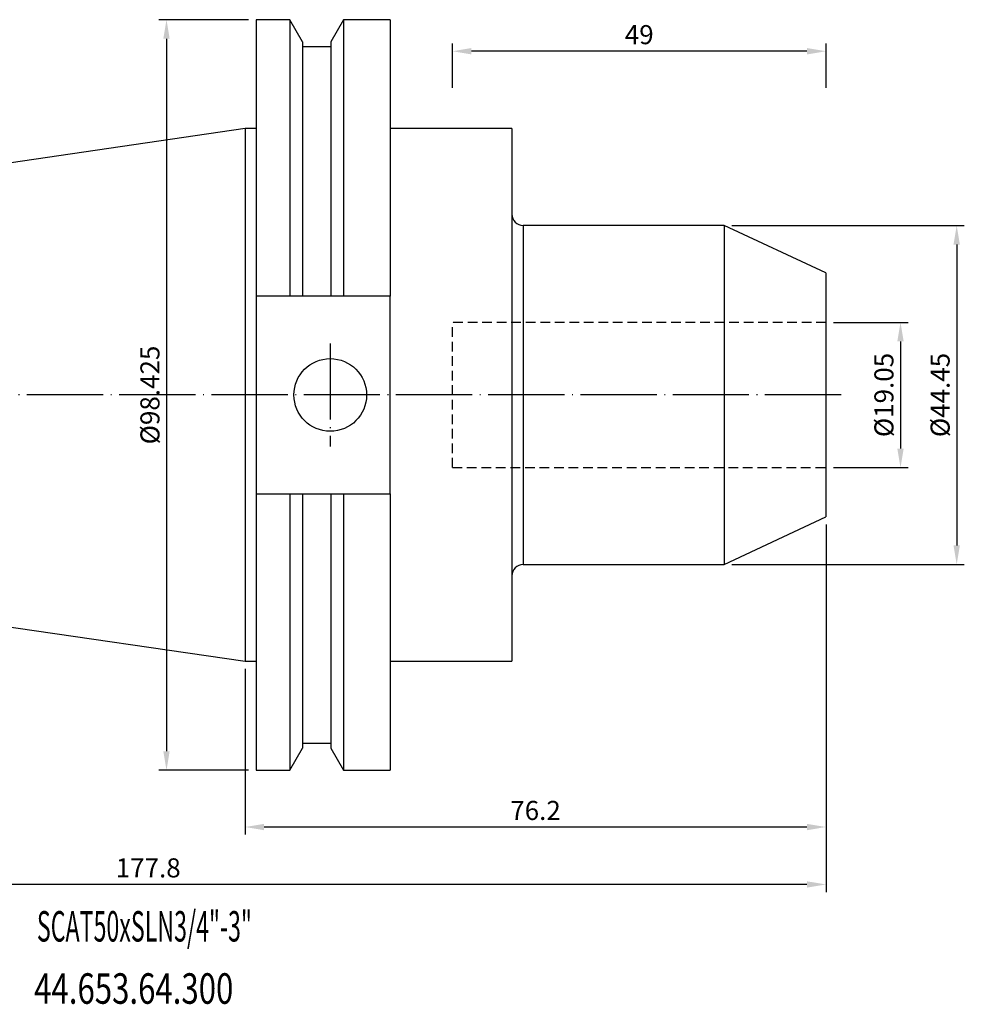
# Model space of a CAD drawing. Units: millimetres. Extents: x 53 to 251, y 22 to 152.
# Drawn here: x 127 to 251, y 23 to 152 of the extents above; entities that cross this region are included whole.
import ezdxf

# ---------------------------------------------------------------- set-up
doc = ezdxf.new("R2010")
doc.units = ezdxf.units.MM
doc.header["$PDSIZE"] = -1
doc.linetypes.add('CENTERJ', pattern=[12, 10, -1, 0, -1])
doc.linetypes.add('HIDDEN', pattern=[1.905, 1.27, -0.635])
doc.layers.get('DEFPOINTS').update_dxf_attribs({"lineweight": 18})
for name, color, linetype, lineweight in [('圖層2', 2, 'Continuous', 35), ('圖層3', 3, 'HIDDEN', 30), ('圖層5', 6, 'CENTERJ', 18)]:
    doc.layers.add(name, color=color, linetype=linetype, lineweight=lineweight)
doc.styles.add('CNS', font='romans.shx', dxfattribs={"width": 0.75, "bigfont": 'chineset.shx'})
doc.dimstyles.new('ISO-25', dxfattribs={"dimtxt": 2.5, "dimasz": 2.5, "dimexe": 1.25, "dimexo": 0.625, "dimtad": 1, "dimtxsty": 'Standard', "dimcen": 2.5, "dimadec": 0, "dimazin": 0, "dimtfac": 1, "dimtmove": 0, "dimatfit": 3, "dimfxl": 1, "dimarcsym": 0})

# ---------------------------------------------------------------- blocks, each defined once
blk = doc.blocks.new('*D50')
at = {"color": 4, "lineweight": -2, "transparency": 16777216}
for p, q in [((233.74, 112.17), (243.51, 112.17)), ((242.51, 109.67), (242.51, 95.62)), ((233.74, 93.12), (243.51, 93.12))]:
    blk.add_line(p, q, dxfattribs=at)
at = {"color": 4, "lineweight": -3, "transparency": 16777216}
for points in [[(242.09, 109.67), (242.93, 109.67), (242.51, 112.17)], [(242.09, 95.62), (242.93, 95.62), (242.51, 93.12)]]:
    blk.add_solid(points, dxfattribs=at)
at = {"layer": 'DEFPOINTS', "color": 0, "lineweight": -3, "transparency": 16777216}
for p in [(232.74, 112.17), (232.74, 93.12), (242.51, 93.12)]:
    blk.add_point(p, dxfattribs=at)
at = {"color": 3, "lineweight": -3, "transparency": 16777216, "insert": (240.66, 102.64), "char_height": 2.5, "attachment_point": 5, "rotation": 90, "style": 'CNS'}
blk.add_mtext('%%C19.05', dxfattribs=at)
blk = doc.blocks.new('*D51')
at = {"color": 4, "lineweight": -2, "transparency": 16777216}
for p, q in [((220.39, 124.87), (250.88, 124.87)), ((249.88, 122.37), (249.88, 82.92)), ((220.39, 80.42), (250.88, 80.42))]:
    blk.add_line(p, q, dxfattribs=at)
at = {"color": 4, "lineweight": -3, "transparency": 16777216}
for points in [[(249.46, 122.37), (250.3, 122.37), (249.88, 124.87)], [(249.46, 82.92), (250.3, 82.92), (249.88, 80.42)]]:
    blk.add_solid(points, dxfattribs=at)
at = {"layer": 'DEFPOINTS', "color": 0, "lineweight": -3, "transparency": 16777216}
for p in [(219.39, 124.87), (219.39, 80.42), (249.88, 80.42)]:
    blk.add_point(p, dxfattribs=at)
at = {"color": 3, "lineweight": -3, "transparency": 16777216, "insert": (248.03, 102.64), "char_height": 2.5, "attachment_point": 5, "rotation": 90, "style": 'CNS'}
blk.add_mtext('%%C44.45', dxfattribs=at)
blk = doc.blocks.new('*D52')
at = {"color": 4, "lineweight": -2, "transparency": 16777216}
for p, q in [((183.74, 142.93), (183.74, 148.72)), ((232.74, 142.93), (232.74, 148.72)), ((230.24, 147.72), (186.24, 147.72))]:
    blk.add_line(p, q, dxfattribs=at)
at = {"color": 4, "lineweight": -3, "transparency": 16777216}
for points in [[(186.24, 148.14), (186.24, 147.3), (183.74, 147.72)], [(230.24, 148.14), (230.24, 147.3), (232.74, 147.72)]]:
    blk.add_solid(points, dxfattribs=at)
at = {"layer": 'DEFPOINTS', "color": 0, "lineweight": -3, "transparency": 16777216}
for p in [(183.74, 147.72), (183.74, 141.93), (232.74, 141.93)]:
    blk.add_point(p, dxfattribs=at)
at = {"color": 3, "lineweight": -3, "transparency": 16777216, "insert": (208.24, 149.57), "char_height": 2.5, "attachment_point": 5, "style": 'CNS'}
blk.add_mtext('49', dxfattribs=at)
blk = doc.blocks.new('*D53')
at = {"color": 4, "lineweight": -2, "transparency": 16777216}
for p, q in [((232.74, 85.64), (232.74, 44.99)), ((156.54, 66.72), (156.54, 44.99)), ((230.24, 45.99), (159.04, 45.99))]:
    blk.add_line(p, q, dxfattribs=at)
at = {"color": 4, "lineweight": -3, "transparency": 16777216}
for points in [[(159.04, 46.4), (159.04, 45.57), (156.54, 45.99)], [(230.24, 46.4), (230.24, 45.57), (232.74, 45.99)]]:
    blk.add_solid(points, dxfattribs=at)
at = {"layer": 'DEFPOINTS', "color": 0, "lineweight": -3, "transparency": 16777216}
for p in [(232.74, 86.64), (156.54, 67.72), (156.54, 45.99)]:
    blk.add_point(p, dxfattribs=at)
at = {"color": 3, "lineweight": -3, "transparency": 16777216, "insert": (194.64, 47.84), "char_height": 2.5, "attachment_point": 5, "style": 'CNS'}
blk.add_mtext('76.2', dxfattribs=at)
blk = doc.blocks.new('*D54')
at = {"color": 4, "lineweight": -2, "transparency": 16777216}
for p, q in [((232.74, 85.64), (232.74, 37.46)), ((54.94, 81.54), (54.94, 37.46)), ((230.24, 38.46), (57.44, 38.46))]:
    blk.add_line(p, q, dxfattribs=at)
at = {"color": 4, "lineweight": -3, "transparency": 16777216}
for points in [[(57.44, 38.87), (57.44, 38.04), (54.94, 38.46)], [(230.24, 38.87), (230.24, 38.04), (232.74, 38.46)]]:
    blk.add_solid(points, dxfattribs=at)
at = {"layer": 'DEFPOINTS', "color": 0, "lineweight": -3, "transparency": 16777216}
for p in [(232.74, 86.64), (54.94, 82.54), (54.94, 38.46)]:
    blk.add_point(p, dxfattribs=at)
at = {"color": 3, "lineweight": -3, "transparency": 16777216, "insert": (143.84, 40.31), "char_height": 2.5, "attachment_point": 5, "style": 'CNS'}
blk.add_mtext('177.8', dxfattribs=at)
blk = doc.blocks.new('*D55')
at = {"color": 4, "lineweight": -2, "transparency": 16777216}
for p, q in [((156.99, 151.86), (145.24, 151.86)), ((146.24, 149.36), (146.24, 55.93)), ((156.99, 53.43), (145.24, 53.43))]:
    blk.add_line(p, q, dxfattribs=at)
at = {"color": 4, "lineweight": -3, "transparency": 16777216}
for points in [[(145.82, 149.36), (146.65, 149.36), (146.24, 151.86)], [(145.82, 55.93), (146.65, 55.93), (146.24, 53.43)]]:
    blk.add_solid(points, dxfattribs=at)
at = {"layer": 'DEFPOINTS', "color": 0, "lineweight": -3, "transparency": 16777216}
for p in [(157.99, 151.86), (146.24, 53.43), (157.99, 53.43)]:
    blk.add_point(p, dxfattribs=at)
at = {"color": 3, "lineweight": -3, "transparency": 16777216, "insert": (144.39, 102.64), "char_height": 2.5, "attachment_point": 5, "rotation": 90, "style": 'CNS'}
blk.add_mtext('%%C98.425', dxfattribs=at)

msp = doc.modelspace()

# ---------------------------------------------------------------- linework, layer by layer
at = {"layer": '圖層2', "lineweight": -3}
for p, q in [((162.4151, 151.8572), (157.9863, 151.8572)), ((157.9863, 151.8572), (157.9863, 115.5987)), ((164.0838, 148.9669), (162.4151, 151.8572)), ((162.4151, 151.8572), (162.4151, 115.5987)), ((169.4675, 151.8572), (167.7988, 148.9669)), ((175.5863, 151.8572), (169.4675, 151.8572)), ((169.4675, 151.8572), (169.4675, 115.5987)), ((175.5863, 151.8572), (175.5863, 115.5987)), ((164.0838, 148.9669), (164.0838, 115.5987)), ((167.7988, 148.9669), (167.7988, 115.5987)), ((167.7988, 148.2887), (164.0838, 148.2887)), ((156.5363, 137.5697), (54.9363, 122.7529)), ((157.9863, 137.5697), (156.5363, 137.5697)), ((156.5363, 137.5697), (156.5363, 67.7197)), ((191.5363, 137.5697), (175.5863, 137.5697)), ((191.5363, 137.5697), (191.5363, 67.7197)), ((219.3863, 124.8697), (193.0363, 124.8697)), ((193.0363, 124.8697), (193.0363, 80.4197)), ((232.7363, 118.6445), (219.3863, 124.8697)), ((219.3863, 124.8697), (219.3863, 80.4197)), ((232.7363, 118.6445), (232.7363, 86.6449)), ((162.4151, 115.5987), (157.9863, 115.5987)), ((157.9863, 115.5987), (157.9863, 89.6907)), ((167.7988, 115.5987), (164.0838, 115.5987)), ((175.5863, 115.5987), (169.4675, 115.5987)), ((175.5863, 89.6907), (175.5863, 115.5987)), ((157.9863, 89.6907), (157.9863, 53.4322)), ((157.9863, 89.6907), (162.4151, 89.6907)), ((162.4151, 89.6907), (162.4151, 53.4322)), ((164.0838, 89.6907), (164.0838, 56.3224)), ((164.0838, 89.6907), (167.7988, 89.6907)), ((167.7988, 89.6907), (167.7988, 56.3224)), ((169.4675, 89.6907), (169.4675, 53.4322)), ((169.4675, 89.6907), (175.5863, 89.6907)), ((175.5863, 89.6907), (175.5863, 53.4322)), ((219.3863, 80.4197), (232.7363, 86.6449)), ((54.9363, 82.5365), (156.5363, 67.7197)), ((193.0363, 80.4197), (219.3863, 80.4197)), ((156.5363, 67.7197), (157.9863, 67.7197)), ((175.5863, 67.7197), (191.5363, 67.7197)), ((164.0838, 57.0007), (167.7988, 57.0007)), ((162.4151, 53.4322), (164.0838, 56.3224)), ((167.7988, 56.3224), (169.4675, 53.4322)), ((157.9863, 53.4322), (162.4151, 53.4322)), ((169.4675, 53.4322), (175.5863, 53.4322))]:
    msp.add_line(p, q, dxfattribs=at)
msp.add_circle((167.7163, 102.6447), 4.7625, dxfattribs=at)
for centre, start, end in [((193.0363, 126.3697), 180, 270), ((193.0363, 78.9197), 90, 180)]:
    msp.add_arc(centre, 1.5, start, end, dxfattribs=at)
for points in [[(164.0838, 115.5987), (163.5286, 115.5987), (162.9723, 115.5987), (162.4151, 115.5987)], [(169.4675, 115.5987), (168.9102, 115.5987), (168.354, 115.5987), (167.7988, 115.5987)], [(162.4151, 89.6907), (162.9723, 89.6907), (163.5286, 89.6907), (164.0838, 89.6907)], [(167.7988, 89.6907), (168.354, 89.6907), (168.9102, 89.6907), (169.4675, 89.6907)]]:
    msp.add_open_spline(points, degree=3, dxfattribs=at)
at = {"layer": '圖層3', "lineweight": -3}
for p, q in [((183.7363, 102.6447), (183.7363, 112.1697)), ((232.7363, 112.1697), (183.7363, 112.1697)), ((183.7363, 93.1197), (183.7363, 102.6447)), ((183.7363, 93.1197), (232.7363, 93.1197))]:
    msp.add_line(p, q, dxfattribs=at)
at = {"layer": '圖層5', "lineweight": -3}
for p, q in [((167.7163, 109.4072), (167.7163, 95.8822)), ((234.7363, 102.6447), (52.9363, 102.6447))]:
    msp.add_line(p, q, dxfattribs=at)

# ---------------------------------------------------------------- texts
at = {"layer": '圖層2', "lineweight": -3, "style": 'CNS'}
for s, width, p in [('SCAT50xSLN3/4"-3"', 0.558, (129.2349, 30.969)), ('44.653.64.300', 0.75, (128.879, 22.8119))]:
    msp.add_text(s, height=4, dxfattribs=dict(at, width=width)).set_placement(p)

# ---------------------------------------------------------------- dimensions: what is measured, and where the dimension line sits
at = {"lineweight": -3}
for base, p1, p2, picture, middle in [((146.2369, 53.4322), (157.9863, 151.8572), (157.9863, 53.4322), '*D55', (144.3869, 102.6447)), ((249.8795, 80.4197), (219.3863, 124.8697), (219.3863, 80.4197), '*D51', (248.0295, 102.6447)), ((242.5113, 93.1197), (232.7363, 112.1697), (232.7363, 93.1197), '*D50', (240.6613, 102.6447))]:
    dim = msp.add_linear_dim(base=base, p1=p1, p2=p2, angle=90, text='%%C<>', dimstyle='ISO-25', override={"dimexe": 1, "dimexo": 1, "dimgap": 0.6, "dimdec": 3, "dimdsep": 46, "dimtxsty": 'CNS', "dimclrd": 4, "dimclre": 4, "dimclrt": 3, "dimadec": 2, "dimtdec": 3, "dimtzin": 0}, dxfattribs=at)
    dim.commit()
    dim.dimension.update_dxf_attribs({"geometry": picture, "text_midpoint": middle})
for base, p1, p2, picture, middle in [((183.7363, 147.7205), (232.7363, 141.9275), (183.7363, 141.9275), '*D52', (208.2363, 149.5705)), ((54.9363, 38.4563), (232.7363, 86.6449), (54.9363, 82.5365), '*D54', (143.8363, 40.3063)), ((156.5363, 45.9874), (232.7363, 86.6449), (156.5363, 67.7197), '*D53', (194.6363, 47.8374))]:
    dim = msp.add_linear_dim(base=base, p1=p1, p2=p2, dimstyle='ISO-25', override={"dimexe": 1, "dimexo": 1, "dimgap": 0.6, "dimdec": 3, "dimdsep": 46, "dimtxsty": 'CNS', "dimclrd": 4, "dimclre": 4, "dimclrt": 3, "dimadec": 2, "dimtdec": 3, "dimtzin": 0}, dxfattribs=at)
    dim.commit()
    dim.dimension.update_dxf_attribs({"geometry": picture, "text_midpoint": middle})

doc.saveas('drawing.dxf')
